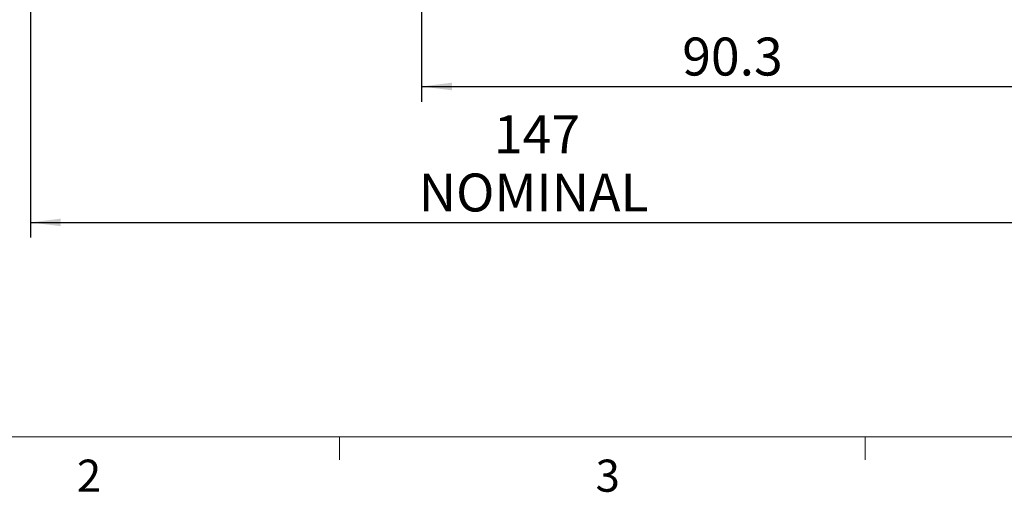
# Model space of a CAD drawing. Units: millimetres. Extents: x 5 to 289, y 4 to 204.
# Drawn here: x 57 to 122, y 4 to 36 of the extents above; entities that cross this region are included whole.
import ezdxf

# ---------------------------------------------------------------- set-up
doc = ezdxf.new("R2010")
doc.units = ezdxf.units.MM
doc.layers.add('DIM', color=7, linetype='Continuous')
doc.styles.add('SLDTEXTSTYLE0', font='TXT', dxfattribs={"width": 0.605})
doc.dimstyles.new('SLDDIMSTYLE0', dxfattribs={"dimtxt": 2.5, "dimasz": 2, "dimexe": 0, "dimexo": 0.0625, "dimtad": 1, "dimlfac": 2.2, "dimrnd": 1e-09, "dimzin": 12, "dimdsep": 46, "dimtxsty": 'SLDTEXTSTYLE0', "dimsah": 1, "dimcen": 0.09, "dimadec": 0, "dimazin": 3, "dimtfac": 1, "dimtofl": 0, "dimtmove": 0, "dimatfit": 3, "dimfxl": 1, "dimfrac": 2, "dimtolj": 1, "dimtzin": 12, "dimarcsym": 0})

# ---------------------------------------------------------------- blocks, each defined once
blk = doc.blocks.new('_D_16')
at = {"layer": 'DIM', "color": 7}
for p, q in [((83.336, 42.266), (83.336, 30.212)), ((124.382, 42.63), (124.382, 30.212)), ((83.336, 31.212), (124.382, 31.212))]:
    blk.add_line(p, q, dxfattribs=at)
for points in [[(83.336, 31.212), (85.336, 30.962), (85.336, 31.462)], [(124.382, 31.212), (122.382, 31.462), (122.382, 30.962)]]:
    blk.add_solid(points, dxfattribs=at)
at = {"layer": 'DIM', "color": 7, "insert": (100.517, 34.435), "char_height": 2.5, "attachment_point": 1, "style": 'SLDTEXTSTYLE0'}
blk.add_mtext('90.3', dxfattribs=at)
blk = doc.blocks.new('_D_17')
at = {"layer": 'DIM', "color": 7}
for p, q in [((57.564, 51.712), (57.564, 21.254)), ((124.382, 42.63), (124.382, 21.254)), ((57.564, 22.254), (124.382, 22.254))]:
    blk.add_line(p, q, dxfattribs=at)
for points in [[(57.564, 22.254), (59.564, 22.004), (59.564, 22.504)], [(124.382, 22.254), (122.382, 22.504), (122.382, 22.004)]]:
    blk.add_solid(points, dxfattribs=at)
at = {"layer": 'DIM', "color": 7, "char_height": 2.5, "attachment_point": 1, "style": 'SLDTEXTSTYLE0'}
for s, insert in [('147', (88.108, 29.314)), ('NOMINAL', (83.15, 25.477))]:
    blk.add_mtext(s, dxfattribs=dict(at, insert=insert))

msp = doc.modelspace()

# ---------------------------------------------------------------- linework, layer by layer
at = {"color": 7, "linetype": 'Continuous', "lineweight": 0}
msp.add_line((8.6908, 8.1152), (285.6908, 8.1152), dxfattribs=at)
at = {"color": 7, "linetype": 'Continuous', "lineweight": 15}
for p, q in [((77.9408, 8.1152), (77.9408, 6.6152)), ((112.5658, 8.1152), (112.5658, 6.6152))]:
    msp.add_line(p, q, dxfattribs=at)

# ---------------------------------------------------------------- texts
at = {"color": 7, "linetype": 'Continuous', "lineweight": 0, "char_height": 2.1167, "attachment_point": 1, "style": 'SLDTEXTSTYLE0'}
for s, insert in [('2', (60.6242, 6.6236)), ('3', (94.8081, 6.6236))]:
    msp.add_mtext(s, dxfattribs=dict(at, insert=insert))

# ---------------------------------------------------------------- dimensions: what is measured, and where the dimension line sits
at = {"layer": 'DIM', "color": 7}
dim = msp.add_linear_dim(base=(124.3818, 22.2544), p1=(57.5636, 52.7124), p2=(124.3818, 43.6298), text='<>\\PNOMINAL', dimstyle='SLDDIMSTYLE0', dxfattribs=at)
dim.commit()
dim.dimension.update_dxf_attribs({"geometry": '_D_17', "text_midpoint": (90.9727, 22.2544), "dimtype": 160})
dim = msp.add_linear_dim(base=(124.3818, 31.2124), p1=(83.3364, 43.2662), p2=(124.3818, 43.6298), dimstyle='SLDDIMSTYLE0', dxfattribs=at)
dim.commit()
dim.dimension.update_dxf_attribs({"geometry": '_D_16', "text_midpoint": (103.8591, 31.2124), "dimtype": 160})

doc.saveas('drawing.dxf')
